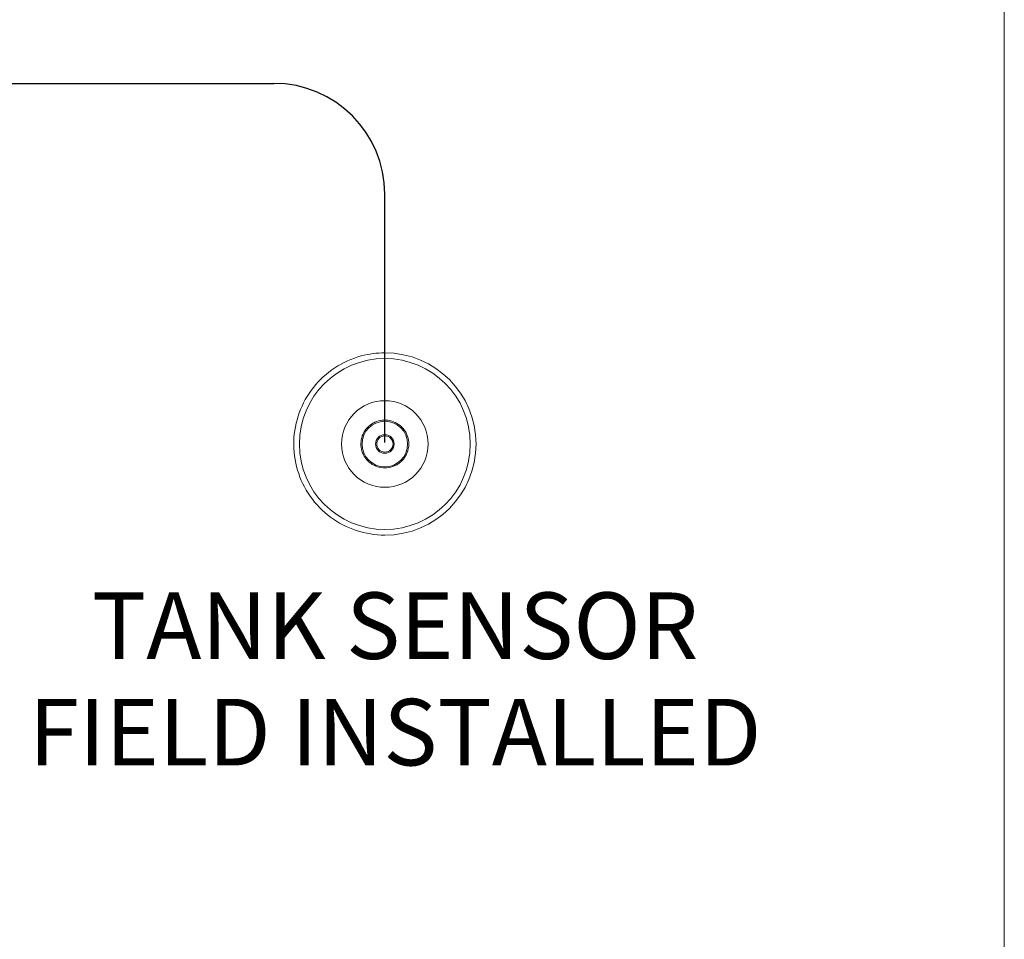
# Model space of a CAD drawing. Units: inches. Extents: x 0 to 4485, y 0 to 3105.
# Drawn here: x 2905 to 3349, y 1041 to 1456 of the extents above; entities that cross this region are included whole.
import ezdxf

# ---------------------------------------------------------------- set-up
doc = ezdxf.new("R2010")
doc.units = ezdxf.units.IN
doc.layers.add('Drawing [1]', color=7, linetype='Continuous', lineweight=0)
doc.styles.add('CK_TEXT_STYLE_0063', font='txt', dxfattribs={"height": 30})

msp = doc.modelspace()

# ---------------------------------------------------------------- linework, layer by layer
at = {"layer": 'Drawing [1]', "color": 3, "linetype": 'Continuous', "lineweight": 0, "true_color": 0x00ff00}
for p, q in [((3349.07, 883.98), (3349.07, 2228.31)), ((3069.82, 1305.44), (3069.82, 1305.44)), ((3069.81, 1302.87), (3069.81, 1302.87)), ((3069.81, 1225.8), (3069.81, 1225.8)), ((3069.82, 1223.24), (3069.82, 1223.24))]:
    msp.add_line(p, q, dxfattribs=at)
at = {"layer": 'Drawing [1]', "color": 3, "linetype": 'Continuous', "lineweight": 30, "true_color": 0x00ff00}
for p, q in [((2508.15, 1426.96), (3019.81, 1426.96)), ((3069.81, 1265), (3069.81, 1376.96))]:
    msp.add_line(p, q, dxfattribs=at)
msp.add_arc((3019.81, 1376.96), 50, 0, 90, dxfattribs=at)
at = {"layer": 'Drawing [1]', "color": 3, "linetype": 'Continuous', "lineweight": 0, "true_color": 0x00ff00}
for points, knots in [([(3069.82, 1223.24), (3065.43, 1223.24), (3061.04, 1223.95), (3056.89, 1225.34), (3052.73, 1226.7), (3048.8, 1228.75), (3045.26, 1231.36), (3041.76, 1233.99), (3038.67, 1237.17), (3036.15, 1240.76), (3033.62, 1244.37), (3031.7, 1248.36), (3030.44, 1252.55), (3029.19, 1256.77), (3028.61, 1261.16), (3028.73, 1265.53), (3028.85, 1269.92), (3029.71, 1274.29), (3031.2, 1278.4), (3032.72, 1282.52), (3034.84, 1286.4), (3037.57, 1289.84), (3040.29, 1293.26), (3043.58, 1296.27), (3047.24, 1298.67), (3050.9, 1301.08), (3054.95, 1302.9), (3059.18, 1304.04), (3062.65, 1304.96), (3066.22, 1305.44), (3069.82, 1305.44)], [0, 0, 0, 0, 0.1, 0.1, 0.1, 0.2, 0.2, 0.2, 0.3, 0.3, 0.3, 0.4, 0.4, 0.4, 0.5, 0.5, 0.5, 0.6, 0.6, 0.6, 0.7, 0.7, 0.7, 0.8, 0.8, 0.8, 0.9, 0.9, 0.9, 1, 1, 1, 1]), ([(3069.82, 1223.24), (3092.51, 1223.24), (3110.91, 1241.63), (3110.91, 1264.34), (3110.91, 1287.03), (3092.51, 1305.44), (3069.82, 1305.44)], [0, 0, 0, 0, 0.5, 0.5, 0.5, 1, 1, 1, 1]), ([(3069.81, 1225.8), (3091.1, 1225.8), (3108.33, 1243.06), (3108.33, 1264.34), (3108.33, 1285.62), (3091.1, 1302.87), (3069.81, 1302.87), (3048.54, 1302.87), (3031.26, 1285.62), (3031.26, 1264.34), (3031.26, 1243.06), (3048.54, 1225.8), (3069.81, 1225.8)], [0, 0, 0, 0, 0.25, 0.25, 0.25, 0.5, 0.5, 0.5, 0.75, 0.75, 0.75, 1, 1, 1, 1]), ([(3069.78, 1283.86), (3059.02, 1283.86), (3050.27, 1275.12), (3050.27, 1264.34), (3050.27, 1253.56), (3059.02, 1244.83), (3069.78, 1244.83), (3080.56, 1244.83), (3089.31, 1253.56), (3089.31, 1264.34), (3089.31, 1275.12), (3080.56, 1283.86), (3069.78, 1283.86)], [0, 0, 0, 0, 0.25, 0.25, 0.25, 0.5, 0.5, 0.5, 0.75, 0.75, 0.75, 1, 1, 1, 1]), ([(3080.59, 1264.34), (3080.59, 1265.49), (3080.4, 1266.64), (3080.03, 1267.73), (3079.67, 1268.82), (3079.14, 1269.87), (3078.45, 1270.78), (3077.76, 1271.71), (3076.93, 1272.51), (3075.99, 1273.18), (3075.03, 1273.83), (3074, 1274.35), (3072.89, 1274.67), (3071.79, 1275), (3070.62, 1275.16), (3069.49, 1275.12), (3068.32, 1275.09), (3067.18, 1274.86), (3066.11, 1274.48), (3065.02, 1274.07), (3064.01, 1273.52), (3063.11, 1272.8), (3062.19, 1272.09), (3061.4, 1271.22), (3060.78, 1270.27), (3060.14, 1269.3), (3059.68, 1268.25), (3059.37, 1267.13), (3059.09, 1266.02), (3058.96, 1264.85), (3059.02, 1263.7), (3059.09, 1262.55), (3059.36, 1261.42), (3059.76, 1260.36), (3060.21, 1259.29), (3060.79, 1258.28), (3061.54, 1257.39), (3062.29, 1256.53), (3063.15, 1255.76), (3064.13, 1255.15), (3065.11, 1254.55), (3066.2, 1254.1), (3067.3, 1253.84), (3068.43, 1253.58), (3069.59, 1253.49), (3070.75, 1253.58), (3071.9, 1253.69), (3073.02, 1253.97), (3074.07, 1254.44), (3075.13, 1254.9), (3076.11, 1255.52), (3076.96, 1256.28), (3077.84, 1257.06), (3078.57, 1257.95), (3079.14, 1258.94), (3079.72, 1259.96), (3080.13, 1261.03), (3080.36, 1262.15), (3080.51, 1262.87), (3080.59, 1263.6), (3080.59, 1264.34)], [0, 0, 0, 0, 0.05, 0.05, 0.05, 0.1, 0.1, 0.1, 0.15, 0.15, 0.15, 0.2, 0.2, 0.2, 0.25, 0.25, 0.25, 0.3, 0.3, 0.3, 0.35, 0.35, 0.35, 0.4, 0.4, 0.4, 0.45, 0.45, 0.45, 0.5, 0.5, 0.5, 0.55, 0.55, 0.55, 0.6, 0.6, 0.6, 0.65, 0.65, 0.65, 0.7, 0.7, 0.7, 0.75, 0.75, 0.75, 0.8, 0.8, 0.8, 0.85, 0.85, 0.85, 0.9, 0.9, 0.9, 0.95, 0.95, 0.95, 1, 1, 1, 1]), ([(3069.78, 1274.6), (3064.12, 1274.6), (3059.53, 1270), (3059.53, 1264.34), (3059.53, 1258.66), (3064.12, 1254.06), (3069.78, 1254.06), (3075.48, 1254.06), (3080.07, 1258.66), (3080.07, 1264.34), (3080.07, 1270), (3075.48, 1274.6), (3069.78, 1274.6)], [0, 0, 0, 0, 0.25, 0.25, 0.25, 0.5, 0.5, 0.5, 0.75, 0.75, 0.75, 1, 1, 1, 1]), ([(3069.78, 1268.53), (3067.46, 1268.53), (3065.61, 1266.65), (3065.61, 1264.34), (3065.61, 1262.03), (3067.46, 1260.15), (3069.78, 1260.15), (3072.1, 1260.15), (3074, 1262.03), (3074, 1264.34), (3074, 1266.65), (3072.1, 1268.53), (3069.78, 1268.53)], [0, 0, 0, 0, 0.25, 0.25, 0.25, 0.5, 0.5, 0.5, 0.75, 0.75, 0.75, 1, 1, 1, 1]), ([(3069.78, 1268.01), (3067.78, 1268.01), (3066.12, 1266.38), (3066.12, 1264.34), (3066.12, 1262.31), (3067.78, 1260.66), (3069.78, 1260.66), (3071.82, 1260.66), (3073.47, 1262.31), (3073.47, 1264.34), (3073.47, 1266.38), (3071.82, 1268.01), (3069.78, 1268.01)], [0, 0, 0, 0, 0.25, 0.25, 0.25, 0.5, 0.5, 0.5, 0.75, 0.75, 0.75, 1, 1, 1, 1])]:
    msp.add_open_spline(points, degree=3, knots=knots, dxfattribs=at)

# ---------------------------------------------------------------- texts
at = {"layer": 'Drawing [1]', "color": 3, "linetype": 'Continuous', "lineweight": 0, "true_color": 0x00ff00, "insert": (3074.43, 1197.41), "char_height": 30, "attachment_point": 2, "line_spacing_factor": 0.96, "style": 'CK_TEXT_STYLE_0063'}
msp.add_mtext('TANK SENSOR\\PFIELD INSTALLED', dxfattribs=at)

doc.saveas('drawing.dxf')
